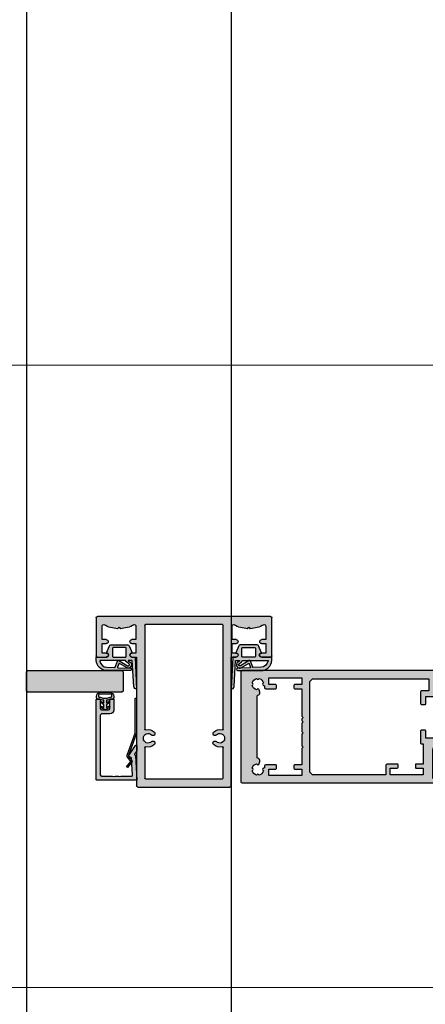
# Model space of a CAD drawing. Units: millimetres. Extents: x 2468 to 3585, y -1444 to 681.
# Drawn here: x 2694 to 2843, y -298 to 65 of the extents above; entities that cross this region are included whole.
import ezdxf

# ---------------------------------------------------------------- set-up
doc = ezdxf.new("R2010")
doc.units = ezdxf.units.MM
doc.header["$LTSCALE"] = 0.2
for name, color, linetype in [('Dichtung-Falzlippendichtung-Kontur', 4, 'Continuous'), ('Dichtung-Falzlippendichtung-Schraffur', 252, 'Continuous'), ('Dichtung-Wandanschluss-Kontur', 4, 'Continuous'), ('Dichtung-Wandanschluss-Schraffur', 252, 'Continuous'), ('Glas', 4, 'Continuous'), ('Glasleiste', 2, 'Continuous'), ('Glasschraffur-BS', 111, 'Continuous'), ('Kämpfer', 2, 'Continuous'), ('Türdichtung', 3, 'Continuous'), ('Zarge', 2, 'Continuous'), ('Zarge-Kontur', 2, 'Continuous'), ('Zarge-Schraffur', 250, 'Continuous')]:
    doc.layers.add(name, color=color, linetype=linetype)
doc.layers.add('Konlinie', color=9, linetype='Continuous', plot=False)
doc.layers.add('küffner', color=1, linetype='Continuous', lineweight=18, plot=False)

# ---------------------------------------------------------------- blocks, each defined once
blk = doc.blocks.new('ART42')
at = {"layer": 'Zarge-Schraffur'}
h = blk.add_hatch(color=256, dxfattribs=at)
h.dxf.hatch_style = 1
edge = h.paths.add_edge_path(flags=16)
edge.add_line((2108.310873112501, 5.032750079555456), (2108.310873112501, 0.5327500795554556))
edge.add_line((2108.310873112501, 0.5327500795554556), (2105.510873112501, 0.5327500795554556))
edge.add_arc((2105.510873112501, 0.232750079555359), 0.3000000000000966, 90, 179.9999999999837)
edge.add_line((2105.210873112501, 0.2327500795554442), (2105.210873112501, -4.167249920444533))
edge.add_arc((2105.510873112501, -4.167249920444446), 0.3000000000001819, 180.0000000000166, 270)
edge.add_line((2105.510873112501, -4.467249920444544), (2106.910873112502, -4.467249920444544))
edge.add_arc((2106.910873112502, -4.16724992044445), 0.3000000000000949, 270, 359.9999999999841)
edge.add_line((2107.210873112502, -4.167249920444533), (2107.210873112502, -1.467249920444601))
edge.add_line((2107.210873112502, -1.467249920444601), (2110.310873112501, -1.467249920444601))
edge.add_line((2110.310873112501, -1.467249920444601), (2110.310873112501, -16.96724992044454))
edge.add_line((2110.310873112501, -16.96724992044454), (2107.210873112502, -16.96724992044454))
edge.add_line((2107.210873112502, -16.96724992044454), (2107.210873112502, -14.26724992044456))
edge.add_arc((2106.910873112502, -14.26724992044467), 0.3000000000001819, 2.171258662544444e-11, 90)
edge.add_line((2106.910873112502, -13.9672499204446), (2105.510873112501, -13.9672499204446))
edge.add_arc((2105.510873112501, -14.26724992044467), 0.3000000000000664, 90, 179.9999999999786)
edge.add_line((2105.210873112501, -14.26724992044456), (2105.210873112502, -18.66724992044442))
edge.add_arc((2105.510873112501, -18.66724992044476), 0.2999999999997272, 179.9999999999356, 269.9999999999131)
edge.add_line((2105.510873112501, -18.96724992044437), (2106.210873112502, -18.96724992044443))
edge.add_line((2106.210873112502, -18.96724992044443), (2106.210873112502, -26.46724992044437))
edge.add_line((2106.210873112502, -26.46724992044437), (2103.610873112501, -26.46724992044443))
edge.add_arc((2103.610873112501, -26.76724992044453), 0.3000000000001002, 90, 179.999999999983)
edge.add_line((2103.310873112501, -26.76724992044444), (2103.310873112501, -27.71724992044443))
edge.add_arc((2103.610873112501, -27.71724992044436), 0.3000000000001819, 180.0000000000143, 270)
edge.add_line((2103.610873112501, -28.01724992044444), (2106.210873112502, -28.01724992044444))
edge.add_line((2106.210873112502, -28.01724992044444), (2106.210873112502, -30.46724992044443))
edge.add_line((2106.210873112502, -30.46724992044443), (2094.010873112501, -30.46724992044449))
edge.add_line((2094.010873112501, -30.46724992044449), (2094.010873112501, -28.01724992044456))
edge.add_line((2094.010873112501, -28.01724992044456), (2096.610873112501, -28.01724992044444))
edge.add_arc((2096.610873112501, -27.71724992044437), 0.3000000000000718, 270, 359.9999999999777)
edge.add_line((2096.910873112502, -27.71724992044449), (2096.910873112502, -26.76724992044444))
edge.add_arc((2096.610873112501, -26.76724992044456), 0.3000000000001819, 2.239110495748958e-11, 90)
edge.add_line((2096.610873112501, -26.46724992044449), (2092.910873112502, -26.46724992044449))
edge.add_arc((2092.910873112502, -26.96724992044449), 0.5000000000000036, 90, 179.9999999999996)
edge.add_line((2092.410873112502, -26.96724992044449), (2092.410873112502, -30.46724992044449))
edge.add_line((2092.410873112502, -30.46724992044449), (2065.310873112501, -30.46724992044454))
edge.add_line((2065.310873112501, -30.46724992044454), (2064.310873112501, -29.46724992044454))
edge.add_line((2064.310873112501, -29.46724992044454), (2064.310873112501, 4.032750079555399))
edge.add_line((2064.310873112501, 4.032750079555399), (2065.310873112501, 5.032750079555399))
edge.add_line((2065.310873112501, 5.032750079555399), (2108.310873112501, 5.032750079555456))
edge = h.paths.add_edge_path(flags=16)
edge.add_line((2061.310873112501, 5.33275007955541), (2061.310873112501, 2.882750079555422))
edge.add_line((2061.310873112501, 2.882750079555422), (2058.710873112502, 2.882750079555422))
edge.add_arc((2058.710873112502, 2.582750079555325), 0.3000000000000966, 90, 179.9999999999837)
edge.add_line((2058.410873112502, 2.58275007955541), (2058.410873112502, 1.632750079555422))
edge.add_arc((2058.710873112502, 1.632750079555506), 0.3000000000001819, 180.0000000000161, 270)
edge.add_line((2058.710873112502, 1.33275007955541), (2061.310873112501, 1.33275007955541))
edge.add_line((2061.310873112501, 1.33275007955541), (2061.310873112501, -8.767249920444556))
edge.add_line((2061.310873112501, -8.767249920444556), (2061.810873112501, -9.267249920444556))
edge.add_line((2061.810873112501, -9.267249920444556), (2061.310873112501, -9.767249920444556))
edge.add_line((2061.310873112501, -9.767249920444556), (2061.310873112501, -10.36724992044458))
edge.add_line((2061.310873112501, -10.36724992044458), (2061.810873112501, -10.86724992044458))
edge.add_line((2061.810873112501, -10.86724992044458), (2061.310873112501, -11.36724992044458))
edge.add_line((2061.310873112501, -11.36724992044458), (2061.310873112501, -14.4672499204446))
edge.add_line((2061.310873112501, -14.4672499204446), (2061.810873112501, -14.9672499204446))
edge.add_line((2061.810873112501, -14.9672499204446), (2061.310873112501, -15.4672499204446))
edge.add_line((2061.310873112501, -15.4672499204446), (2061.310873112501, -19.76724992044456))
edge.add_line((2061.310873112501, -19.76724992044456), (2061.810873112501, -20.26724992044456))
edge.add_line((2061.810873112501, -20.26724992044456), (2061.310873112501, -20.76724992044456))
edge.add_line((2061.310873112501, -20.76724992044456), (2061.310873112501, -26.76724992044456))
edge.add_line((2061.310873112501, -26.76724992044456), (2058.710873112502, -26.76724992044456))
edge.add_arc((2058.710873112502, -27.06724992044462), 0.3000000000000682, 90, 179.9999999999783)
edge.add_line((2058.410873112502, -27.06724992044451), (2058.410873112502, -28.01724992044456))
edge.add_arc((2058.710873112502, -28.01724992044445), 0.3000000000001819, 180.000000000021, 270)
edge.add_line((2058.710873112502, -28.31724992044451), (2061.310873112501, -28.31724992044451))
edge.add_line((2061.310873112501, -28.31724992044451), (2061.310873112501, -30.76724992044456))
edge.add_line((2061.310873112501, -30.76724992044456), (2049.110873112501, -30.76724992044456))
edge.add_line((2049.110873112501, -30.76724992044456), (2049.110873112501, -28.31724992044451))
edge.add_line((2049.110873112501, -28.31724992044451), (2051.710873112502, -28.31724992044451))
edge.add_arc((2051.710873112501, -28.0172499204449), 0.2999999999996135, 270.0000000000868, 360.0000000000651)
edge.add_line((2052.010873112501, -28.01724992044456), (2052.010873112501, -27.06724992044451))
edge.add_arc((2051.710873112501, -27.06724992044417), 0.2999999999997272, 359.9999999999349, 449.9999999999132)
edge.add_line((2051.710873112502, -26.76724992044456), (2048.060873112501, -26.76724992044456))
edge.add_arc((2048.060873112501, -27.26724992044456), 0.5, 90, 180)
edge.add_line((2047.560873112501, -27.26724992044456), (2047.560873112501, -27.8832579059092))
edge.add_line((2047.560873112501, -27.8832579059092), (2047.21468726014, -27.98909754246296))
edge.add_arc((2047.3608731125, -28.46724992044473), 0.5000000000000017, 106.9999999998997, 252.1415373016917)
edge.add_arc((2045.110873112501, -28.46724992044451), 2.150000000000024, 282.7885009957362, 347.21149900425223, ccw=False)
edge.add_arc((2045.110873112501, -30.71724992044437), 0.4999999999998117, 17.85846269840344, 162.1415373015966)
edge.add_arc((2045.110873112502, -28.46724992044453), 2.149999999999941, 192.7885009957323, 257.2114990042637, ccw=False)
edge.add_arc((2042.860873112501, -28.46724992044454), 0.49999999999999, 287.8584626984456, 432.1415373015544)
edge.add_arc((2045.110873112502, -28.46724992044429), 2.149999999999833, 102.78850099573663, 167.2114990042747, ccw=False)
edge.add_arc((2045.110873112501, -26.21724992044454), 0.4999999999997975, 197.8584626983984, 347.000000000006)
edge.add_line((2045.598058144894, -26.3297254476164), (2045.785243177286, -25.51893799578062))
edge.add_arc((2044.810873112501, -25.29398694143631), 0.9999999999996829, 346.9999999999697, 430.5287793654804)
edge.add_arc((2045.310873112501, -23.87977337906322), 0.500000000000287, 180.0000000000476, 250.528779365567, ccw=False)
edge.add_line((2044.810873112501, -23.87977337906364), (2044.810873112501, -1.554726461825339))
edge.add_arc((2045.310873112501, -1.554726461825129), 0.4999999999997726, 109.4712206345082, 180.0000000000241, ccw=False)
edge.add_arc((2044.810873112501, -0.1405128994521866), 1.000000000000061, 289.4712206344848, 373.0000000000009)
edge.add_line((2045.785243177286, 0.08443815489169992), (2045.598058144894, 0.895225606727422))
edge.add_arc((2045.110873112501, 0.7827500795554541), 0.4999999999999102, 13.00000000000655, 162.1415373015956)
edge.add_arc((2045.110873112502, 3.032750079555288), 2.14999999999993, 192.7885009957321, 257.2114990042636, ccw=False)
edge.add_arc((2042.860873112501, 3.032750079555285), 0.49999999999999, 287.8584626984456, 432.1415373015544)
edge.add_arc((2045.110873112502, 3.032750079555568), 2.149999999999827, 102.7885009957368, 167.2114990042754, ccw=False)
edge.add_arc((2045.110873112501, 5.28275007955523), 0.4999999999997795, 197.858462698392, 342.141537301608)
edge.add_arc((2045.110873112501, 3.032750079555514), 2.149999999999926, 12.788500995733386, 77.2114990042636, ccw=False)
edge.add_arc((2047.360873112501, 3.032750079555424), 0.5000000000000584, 107.8584626984157, 252.9999999999933)
edge.add_line((2047.21468726014, 2.554597701573869), (2047.560873112501, 2.448758065020115))
edge.add_line((2047.560873112501, 2.448758065020115), (2047.560873112501, 1.83275007955541))
edge.add_arc((2048.060873112501, 1.83275007955541), 0.5, 180, 270)
edge.add_line((2048.060873112501, 1.33275007955541), (2051.710873112501, 1.33275007955541))
edge.add_arc((2051.710873112501, 1.632750079555507), 0.3000000000000966, 270, 359.9999999999837)
edge.add_line((2052.010873112501, 1.632750079555422), (2052.010873112501, 2.58275007955541))
edge.add_arc((2051.710873112501, 2.582750079555341), 0.3000000000001819, 1.314629268337456e-11, 90)
edge.add_line((2051.710873112501, 2.882750079555422), (2049.110873112501, 2.882750079555422))
edge.add_line((2049.110873112501, 2.882750079555422), (2049.110873112501, 5.33275007955541))
edge.add_line((2049.110873112501, 5.33275007955541), (2061.310873112501, 5.33275007955541))
edge = h.paths.add_edge_path()
edge.add_arc((2131.310873112501, 7.532750079555456), 0.5, 0, 90)
edge.add_line((2131.310873112501, 8.032750079555456), (2039.310873112501, 8.032750079555399))
edge.add_arc((2039.310873112501, 7.532750079555399), 0.5, 90, 180)
edge.add_line((2038.810873112501, 7.532750079555399), (2038.810873112501, -32.96724992044449))
edge.add_arc((2039.310873112501, -32.96724992044449), 0.5, 180, 270)
edge.add_line((2039.310873112501, -33.46724992044449), (2112.710873112502, -33.46724992044449))
edge.add_arc((2112.710873112502, -33.16724992044442), 0.3000000000000682, 270, 359.9999999999783)
edge.add_line((2113.010873112502, -33.16724992044453), (2113.010873112501, -32.01074154141816))
edge.add_arc((2112.710873112501, -32.01074154141784), 0.2999999999997272, 359.9999999999403, 424.9999999999385)
edge.add_line((2112.837658591024, -31.73884920530725), (2112.295396764849, -31.48598836303722))
edge.add_arc((2112.19592513512, -31.65949742585261), 0.1999999999998757, 60.17463010200036, 197.2311191277323)
edge.add_arc((2111.810873112501, -31.76724992044447), 0.2000000000000792, -90, 14.036243467903773, ccw=False)
edge.add_line((2111.810873112501, -31.96724992044449), (2110.110873112501, -31.96724992044449))
edge.add_arc((2110.110873112501, -31.66724992044442), 0.3000000000000682, 180.0000000000217, 270, ccw=False)
edge.add_line((2109.810873112501, -31.66724992044453), (2109.810873112501, -21.26724992044444))
edge.add_arc((2111.110873112501, -21.26724992044493), 1.300000000000182, 3.5833216984910905, 179.9999999999787, ccw=False)
edge.add_arc((2112.707745054769, -21.16724992044459), 0.3000000000000011, 183.5833216984524, 299.9999999999501)
edge.add_line((2112.857745054768, -21.42705754157981), (2113.560873112501, -21.02110636817292))
edge.add_arc((2113.310873112501, -20.58809366628071), 0.4999999999999918, 300.0000000000005, 360)
edge.add_line((2113.810873112501, -20.58809366628071), (2113.810873112501, 1.532750079555456))
edge.add_line((2113.810873112501, 1.532750079555456), (2111.810873112501, 1.532750079555456))
edge.add_line((2111.810873112501, 1.532750079555456), (2111.810873112501, 5.032750079555456))
edge.add_line((2111.810873112501, 5.032750079555456), (2124.310873112501, 5.032750079555456))
edge.add_line((2124.310873112501, 5.032750079555456), (2124.310873112501, 1.532750079555456))
edge.add_line((2124.310873112501, 1.532750079555456), (2122.310873112501, 1.532750079555456))
edge.add_line((2122.310873112501, 1.532750079555456), (2122.310873112501, 0.03275007955545561))
edge.add_line((2122.310873112501, 0.03275007955545561), (2124.972356631788, 0.03275007955545561))
edge.add_arc((2124.972356631788, 0.5327500795554528), 0.4999999999999972, 270, 360.0000000000003)
edge.add_line((2125.472356631788, 0.5327500795554556), (2126.310873112501, 0.5327500795554556))
edge.add_arc((2126.310873112501, 1.032750079555456), 0.5, 270, 360)
edge.add_line((2126.810873112501, 1.032750079555456), (2126.810873112501, 5.232750079555444))
edge.add_line((2126.810873112501, 5.232750079555444), (2130.310873112501, 5.232750079555444))
edge.add_line((2130.310873112501, 5.232750079555444), (2130.310873112501, 1.032750079555456))
edge.add_arc((2130.810873112501, 1.032750079555459), 0.5, 180.0000000000004, 270)
edge.add_line((2130.810873112501, 0.5327500795554556), (2131.510873112501, 0.5327500795554556))
edge.add_arc((2131.510873112501, 0.8327500795555309), 0.3000000000000753, 270, 359.9999999999878)
edge.add_line((2131.810873112501, 0.832750079555467), (2131.810873112501, 7.532750079555456))
at = {"layer": 'Zarge-Kontur'}
for points in [[(2131.810873112501, 7.532750079555456, 0.4142135623730951), (2131.310873112501, 8.032750079555456), (2039.310873112501, 8.032750079555399, 0.4142135623730951), (2038.810873112501, 7.532750079555399), (2038.810873112501, -32.96724992044449, 0.4142135623730951), (2039.310873112501, -33.46724992044449), (2112.710873112502, -33.46724992044449, 0.4142135623730951), (2113.010873112502, -33.16724992044453), (2113.010873112501, -32.01074154141816, 0.2914734195860985), (2112.837658591024, -31.73884920530725), (2112.295396764849, -31.48598836303722, 0.6812365713802253), (2112.00490161253, -31.71874279543727, -0.4879283649264938), (2111.810873112501, -31.96724992044449), (2110.110873112501, -31.96724992044449, -0.4142135623730919), (2109.810873112501, -31.66724992044453), (2109.810873112501, -21.26724992044444, -0.9692085403119456), (2112.408331565593, -21.18599992044449, 0.5566881811688602), (2112.857745054768, -21.42705754157981), (2113.560873112501, -21.02110636817292, 0.2679491924311276), (2113.810873112501, -20.58809366628071), (2113.810873112501, 1.532750079555456), (2111.810873112501, 1.532750079555456), (2111.810873112501, 5.032750079555456), (2124.310873112501, 5.032750079555456), (2124.310873112501, 1.532750079555456), (2122.310873112501, 1.532750079555456), (2122.310873112501, 0.03275007955545561), (2124.972356631788, 0.03275007955545561, 0.4142135623730983), (2125.472356631788, 0.5327500795554556), (2126.310873112501, 0.5327500795554556, 0.4142135623730951), (2126.810873112501, 1.032750079555456), (2126.810873112501, 5.232750079555444), (2130.310873112501, 5.232750079555444), (2130.310873112501, 1.032750079555456, 0.4142135623730915), (2130.810873112501, 0.5327500795554556), (2131.510873112501, 0.5327500795554556, 0.4142135623731368), (2131.810873112501, 0.832750079555467)], [(2061.310873112501, 5.33275007955541), (2061.310873112501, 2.882750079555422), (2058.710873112502, 2.882750079555422, 0.4142135623730951), (2058.410873112502, 2.58275007955541), (2058.410873112502, 1.632750079555422, 0.4142135623730966), (2058.710873112502, 1.33275007955541), (2061.310873112501, 1.33275007955541), (2061.310873112501, -8.767249920444556), (2061.810873112501, -9.267249920444556), (2061.310873112501, -9.767249920444556), (2061.310873112501, -10.36724992044458), (2061.810873112501, -10.86724992044458), (2061.310873112501, -11.36724992044458), (2061.310873112501, -14.4672499204446), (2061.810873112501, -14.9672499204446), (2061.310873112501, -15.4672499204446), (2061.310873112501, -19.76724992044456), (2061.810873112501, -20.26724992044456), (2061.310873112501, -20.76724992044456), (2061.310873112501, -26.76724992044456), (2058.710873112502, -26.76724992044456, 0.4142135623730951), (2058.410873112502, -27.06724992044451), (2058.410873112502, -28.01724992044456, 0.4142135623731022), (2058.710873112502, -28.31724992044451), (2061.310873112501, -28.31724992044451), (2061.310873112501, -30.76724992044456), (2049.110873112501, -30.76724992044456), (2049.110873112501, -28.31724992044451), (2051.710873112502, -28.31724992044451, 0.4142135623730951), (2052.010873112501, -28.01724992044456), (2052.010873112501, -27.06724992044451, 0.4142135623730951), (2051.710873112502, -26.76724992044456), (2048.060873112501, -26.76724992044456, 0.4142135623730951), (2047.560873112501, -27.26724992044456), (2047.560873112501, -27.8832579059092), (2047.21468726014, -27.98909754246296, 0.7341803633002858), (2047.207539779168, -28.94315840838033, -0.2887438796491985), (2045.586781600437, -30.56391658711112, 0.7284313590847366), (2044.634964624566, -30.56391658711112, -0.2887438796492576), (2043.014206445835, -28.94315840837976, 0.7284313590842885), (2043.014206445835, -27.99134143250933, -0.2887438796492874), (2044.634964624566, -26.37058325377774, 0.7613928033249256), (2045.598058144894, -26.3297254476164), (2045.785243177286, -25.51893799578062, 0.3815068364227158), (2045.144206445835, -24.35117789985469, -0.3178372451957853), (2044.810873112501, -23.87977337906364), (2044.810873112501, -1.554726461825339, -0.3178372451957963), (2045.144206445834, -1.083321941034342, 0.3815068364227388), (2045.785243177286, 0.08443815489169992), (2045.598058144894, 0.895225606727422, 0.7613928033247978), (2044.634964624566, 0.9360834128887063, -0.2887438796492596), (2043.014206445835, 2.556841591620071, 0.7284313590840918), (2043.014206445835, 3.5086585674905, -0.2887438796492923), (2044.634964624566, 5.129416746222091, 0.7284313590848877), (2045.586781600437, 5.129416746222091, -0.288743879649255), (2047.207539779168, 3.508658567490784, 0.7341803632990359), (2047.21468726014, 2.554597701573869), (2047.560873112501, 2.448758065020115), (2047.560873112501, 1.83275007955541, 0.4142135623730951), (2048.060873112501, 1.33275007955541), (2051.710873112501, 1.33275007955541, 0.4142135623730951), (2052.010873112501, 1.632750079555422), (2052.010873112501, 2.58275007955541, 0.4142135623731271), (2051.710873112501, 2.882750079555422), (2049.110873112501, 2.882750079555422), (2049.110873112501, 5.33275007955541)], [(2108.310873112501, 5.032750079555456), (2108.310873112501, 0.5327500795554556), (2105.510873112501, 0.5327500795554556, 0.4142135623730951), (2105.210873112501, 0.2327500795554442), (2105.210873112501, -4.167249920444533, 0.4142135623730919), (2105.510873112501, -4.467249920444544), (2106.910873112502, -4.467249920444544, 0.4142135623730982), (2107.210873112502, -4.167249920444533), (2107.210873112502, -1.467249920444601), (2110.310873112501, -1.467249920444601), (2110.310873112501, -16.96724992044454), (2107.210873112502, -16.96724992044454), (2107.210873112502, -14.26724992044456, 0.4142135623730951), (2106.910873112502, -13.9672499204446), (2105.510873112501, -13.9672499204446, 0.4142135623730984), (2105.210873112501, -14.26724992044456), (2105.210873112502, -18.66724992044442, 0.4142135623730879), (2105.510873112501, -18.96724992044437), (2106.210873112502, -18.96724992044443), (2106.210873112502, -26.46724992044437), (2103.610873112501, -26.46724992044443, 0.4142135623730871), (2103.310873112501, -26.76724992044444), (2103.310873112501, -27.71724992044443, 0.4142135623731125), (2103.610873112501, -28.01724992044444), (2106.210873112502, -28.01724992044444), (2106.210873112502, -30.46724992044443), (2094.010873112501, -30.46724992044449), (2094.010873112501, -28.01724992044456), (2096.610873112501, -28.01724992044444, 0.4142135623730902), (2096.910873112502, -27.71724992044449), (2096.910873112502, -26.76724992044444, 0.4142135623730882), (2096.610873112501, -26.46724992044449), (2092.910873112502, -26.46724992044449, 0.4142135623730919), (2092.410873112502, -26.96724992044449), (2092.410873112502, -30.46724992044449), (2065.310873112501, -30.46724992044454), (2064.310873112501, -29.46724992044454), (2064.310873112501, 4.032750079555399), (2065.310873112501, 5.032750079555399)]]:
    blk.add_lwpolyline(points, format="xyb", close=True, dxfattribs=at)
blk = doc.blocks.new('Wanddichtung 2.5mm')
at = {"layer": 'Dichtung-Wandanschluss-Schraffur'}
h = blk.add_hatch(color=256, dxfattribs=at)
h.paths.add_polyline_path([(-2.299999999999634, -4.010842539053556), (-2.899999999999543, -4.010842539053556, 0.378843803740751), (-2.781601032537331, -6.081703129319067, 0.1513207257443133), (-1.909736263645548, -6.510842539053556), (6.611378111642807e-13, -6.510842539053556), (1.909736263646984, -6.510842539053556, 0.1513207257438698), (2.781601032536721, -6.08170312932107, 0.3788438037412673), (2.90000000000098, -4.010842539053556), (2.300000000001071, -4.010842539053556, -0.1622776601683794), (1.100000000000798, -3.610842539053465), (0.5000000000008885, -3.610842539053479), (0.5000000000006611, -2.610842539053905), (1.406648151003971, -3.157324654002878, 0.9265747583620065), (1.61137443177811, -2.702749191985731), (0.5000000000007748, -1.848797900732293), (0.5000000000007748, -0.848797900732734), (1.40664815100579, -1.395280015682147, 0.9265747583733598), (1.611374431775154, -0.9407045536622718), (0.5000000000015706, -0.2379553616800791), (0.1197130326703263, -0.03052610677150369, 0.05098277280280342), (0.07282656708682855, -0.01084253905355581), (-0.0728265670852789, -0.01084253905355581, 0.05098277280293679), (-0.1197130326688903, -0.03052610677157475), (-0.5000000000008168, -0.2379553616807897), (-1.611374431773605, -0.9407045536622718, 0.9265747583722885), (-1.40664815100424, -1.395280015682047), (-0.4999999999991115, -0.848797900732734), (-0.4999999999992252, -1.848797900732265), (-1.611374431776674, -2.702749191985731, 0.9265747583613736), (-1.406648151002535, -3.157324654002849), (-0.4999999999991115, -2.610842539053891), (-0.4999999999994525, -3.610842539053451), (-1.099999999999361, -3.610842539053465, -0.1622776601683794)])
h.paths.add_polyline_path([(0.7685342890006058, -4.287468013148555, 0.1450467963129163), (2.186915349829612, -4.669569223031885, -0.4743150982060345), (2.348247008343357, -5.666562417983656, -0.1384025542621104), (1.776648191708411, -5.804588961372247), (7.748246488858967e-13, -5.804588961372247), (-1.776648191706975, -5.804588961372247, -0.1384025542621112), (-2.348247008341921, -5.666562417983641, -0.4541969519577906), (-2.20839724266866, -4.669569223031885, 0.1466177074177877), (-0.7685342889991699, -4.287468013148555), (7.748246488858967e-13, -4.287468013148555)], flags=16)
at = {"layer": 'Dichtung-Wandanschluss-Kontur'}
for points in [[(7.748246488858967e-13, -6.510842539053556), (1.909736263646984, -6.510842539053556, 0.1513207257443133), (2.781601032538767, -6.081703129319067, 0.3788438037407509), (2.90000000000098, -4.010842539053556), (2.300000000001071, -4.010842539053556, -0.1622776601683794), (1.100000000000798, -3.610842539053465), (0.5000000000008885, -3.610842539053465), (0.5000000000006611, -2.61084253905392), (1.406648151003971, -3.157324654002878, 0.9265747583620066), (1.61137443177811, -2.702749191985731), (0.5000000000007748, -1.848797900732279), (0.5000000000007748, -0.848797900732734), (1.40664815100579, -1.395280015682147, 0.9265747583733648), (1.611374431775154, -0.9407045536622718), (0.5000000000019117, -0.2379553616801786), (0.1197130326703263, -0.03052610677150369, 0.1254892417099063), (7.748246488858967e-13, 0, 0.1254892417099063), (-0.1197130326687766, -0.03052610677150369), (-0.500000000000362, -0.2379553616801786), (-1.611374431773605, -0.9407045536622718, 0.9265747583733648), (-1.406648151004354, -1.395280015682147), (-0.4999999999992252, -0.848797900732734), (-0.4999999999992252, -1.848797900732279), (-1.611374431776674, -2.702749191985731, 0.9265747583620066), (-1.406648151002535, -3.157324654002878), (-0.4999999999992252, -2.61084253905392), (-0.4999999999994525, -3.610842539053465), (-1.099999999999361, -3.610842539053465, -0.1622776601683794), (-2.299999999999634, -4.010842539053556), (-2.899999999999543, -4.010842539053556, 0.3788438037407509), (-2.781601032537331, -6.081703129319067, 0.1513207257443133), (-1.909736263645548, -6.510842539053556)], [(6.611378111642807e-13, -4.287468013148555), (0.7685342890006058, -4.287468013148555, 0.1450467963129163), (2.186915349829612, -4.669569223031885, -0.4743150982060241), (2.348247008343357, -5.666562417983641, -0.1384025542621112), (1.776648191708411, -5.804588961372247), (7.748246488858967e-13, -5.804588961372247), (6.611378111642807e-13, -5.804588961372247), (6.611378111642807e-13, -5.804588961372247), (-1.776648191706975, -5.804588961372247, -0.1384025542621112), (-2.348247008341921, -5.666562417983641, -0.4541969519577908), (-2.20839724266866, -4.669569223031885, 0.1466177074177877), (-0.7685342889991699, -4.287468013148555)]]:
    blk.add_lwpolyline(points, format="xyb", close=True, dxfattribs=at)
blk = doc.blocks.new('*U66')
at = {"layer": 'Zarge-Schraffur'}
h = blk.add_hatch(color=256, dxfattribs=at)
h.dxf.hatch_style = 1
h.paths.add_polyline_path([(0.1999999999999886, 15.0107560250562, 0.4142135623730951), (0, 14.81075602505621), (0, 0.2107560250561846, 0.4296339059668659), (0.2104671912486822, 0.01103011810528187), (9.046896632898097, 0.4741277619332891, 0.2539676464749365), (9.209634522406418, 0.573853668884226), (9.443710144323404, 0.9792845388582236), (10.89928149551679, 0.04257226807203551, 0.1439362135719338), (11.00751376374927, 0.01075602505619599), (12.7000000000001, 0.01075602505619599, 0.7483492316017872), (12.86234840234869, 0.5630316605321468), (9.108232268232399, 2.978939782040072, 0.4284080738868769), (8.826794919243184, 2.91075602505606), (8.263517621494856, 1.935131126605825), (1.815700786872895, 1.597215365079251, -0.4296339059668658), (1.5, 1.896804225505662), (1.5, 5.778210635877883, 0.1270166537927909), (1.475000000000051, 5.875035219533004, -0.2581988897471738), (1.474999999999994, 6.843281056084834, 0.1270166537929354), (1.5, 6.940105639740352), (1.5, 7.978210635877872, 0.1270166537927698), (1.475000000000051, 8.075035219532822, -0.2581988897472469), (1.474999999999937, 9.04328105608488, 0.127016653793059), (1.5, 9.140105639740625), (1.5, 13.0107560250562, -0.4142135623730951), (2, 13.51075602505608), (23.99999999999997, 13.51075602505608, -0.4142135623730951), (24.49999999999997, 13.0107560250562), (24.49999999999997, 10.0107560250562, 0.4142135623730951), (25.99999999999997, 8.510756025056196), (29.79999999999998, 8.510756025056196, 0.4142135623730951), (29.99999999999997, 8.710756025056185), (29.99999999999997, 9.810756025056207, 0.4142135623730117), (29.79999999999998, 10.0107560250562), (26.49999999999997, 10.0107560250562, -0.4142135623730951), (25.99999999999997, 10.5107560250562), (25.99999999999997, 13.0107560250562, -0.4142135623730951), (26.49999999999997, 13.51075602505608), (29.79999999999998, 13.51075602505608, 0.4142135623730118), (29.99999999999997, 13.71075602505618), (29.99999999999997, 14.81075602505621, 0.4142135623730951), (29.79999999999998, 15.0107560250562)])
at = {"layer": 'Glasleiste'}
blk.add_lwpolyline([(26.49999999999997, 13.51075602505608, 0.4142135623730951), (25.99999999999997, 13.0107560250562), (25.99999999999997, 10.5107560250562, 0.4142135623730951), (26.49999999999997, 10.0107560250562), (29.79999999999998, 10.0107560250562, -0.4142135623730118), (29.99999999999997, 9.810756025056207), (29.99999999999997, 8.710756025056185, -0.4142135623730951), (29.79999999999998, 8.510756025056196), (25.99999999999997, 8.510756025056196, -0.4142135623730951), (24.49999999999997, 10.0107560250562), (24.49999999999997, 13.0107560250562, 0.4142135623730951), (23.99999999999997, 13.51075602505608), (2, 13.51075602505608, 0.4142135623730951), (1.5, 13.0107560250562), (1.5, 9.140105639740625, -0.127016653792636), (1.475000000000108, 9.043281056085164, 0.2581988897473601), (1.475000000000108, 8.075035219532765, -0.1270166537926538), (1.5, 7.978210635877872), (1.5, 6.940105639740352, -0.1270166537926427), (1.475000000000108, 6.843281056085061, 0.2581988897472645), (1.475000000000108, 5.87503521953289, -0.1270166537926516), (1.5, 5.778210635877883), (1.5, 1.896804225505662, 0.4296339059668659), (1.815700786872895, 1.597215365079251), (8.15507530195029, 1.929447905458176, 0.2539676464749248), (8.317813191458697, 2.029173812409113), (8.826794919243184, 2.91075602505606, -0.428408073886877), (9.108232268232399, 2.978939782040072), (12.86234840234869, 0.5630316605321468, -0.7483492316017873), (12.7000000000001, 0.01075602505619599), (11.00751376374927, 0.01075602505619599, -0.1439362135719338), (10.89928149551679, 0.04257226807203551), (9.620205511682684, 0.8657034518116689, 0.4284080738868428), (9.33876816269327, 0.7975196948276562), (9.209634522406418, 0.573853668884226, -0.2539676464749366), (9.046896632898097, 0.4741277619332891), (0.2104671912486822, 0.01103011810528187, -0.4296339059668659), (0, 0.2107560250561846), (0, 14.81075602505621, -0.4142135623730951), (0.1999999999999886, 15.0107560250562), (29.79999999999998, 15.0107560250562, -0.4142135623730951), (29.99999999999997, 14.81075602505621), (29.99999999999997, 13.71075602505618, -0.4142135623730118), (29.79999999999998, 13.51075602505608)], format="xyb", close=True, dxfattribs=at)
blk = doc.blocks.new('Federclips')
at = {"layer": 'Glasleiste'}
h = blk.add_hatch(color=3, dxfattribs=at)
edge = h.paths.add_edge_path()
edge.add_line((8.441585417557974, -2.469468825069924), (21.3546517303742, -2.469468825069924))
edge.add_line((21.3546517303742, -2.469468825069924), (21.3546517303742, -2.969468825069924))
edge.add_line((21.3546517303742, -2.969468825069924), (8.354651730372382, -2.969468825069924))
edge.add_line((8.354651730372382, -2.969468825069924), (0.1035852209509471, -0.01084756772499418))
edge.add_arc((-1.154631945610163e-14, -0.5000000000007238), 0.5000000000007211, 78.04341575702449, 131.9872124956312)
edge.add_line((-0.3344823658105156, -0.1283529268755217), (-1.729817029096637, -1.194234523284393))
edge.add_arc((-2.064299394909999, -0.8225874501618652), 0.5000000000006454, 231.3401917331432, 311.98721249607956, ccw=False)
edge.add_line((-2.376646918774611, -1.213021854814286), (-4.361138021901468, 0.3818677596912323))
edge.add_line((-4.361138021901468, 0.3818677596912323), (-4.047917496242633, 0.7716021593853668))
edge.add_line((-4.047917496242633, 0.7716021593853668), (-2.064298452006085, -0.8225866015515919))
edge.add_arc((-1.729817029067349, -1.194234523300082), 0.5000000000310934, 127.37583215306569, 131.9870671327875, ccw=False)
edge.add_line((-2.033337376515817, -0.7968991502009146), (-0.6512528787831684, 0.2588607829359546))
edge.add_arc((-3.389954983390453e-12, -0.5000000000014078), 0.9999999999996276, 75.76554340734077, 130.6361302996547, ccw=False)
edge.add_line((0.2458903474865224, 0.4692976513991027), (8.441585417557974, -2.469468825069924))
blk.add_lwpolyline([(8.441585417557974, -2.469468825069924), (21.3546517303742, -2.469468825069924), (21.3546517303742, -2.969468825069924), (8.354651730372382, -2.969468825069924), (0.1035852209509471, -0.01084756772499418, 0.2398194066612875), (-0.3344823658105156, -0.1283529268755217), (-1.729817029096637, -1.194234523284393, -0.3671706883657631), (-2.376646918774611, -1.213021854814286), (-4.361138021901468, 0.3818677596912323), (-4.047917496242633, 0.7716021593853668), (-2.064298452006085, -0.8225866015515919, -0.02012302376457299), (-2.033337376515817, -0.7968991502009146), (-0.6512528787831684, 0.2588607829359546, -0.2441000436396213), (0.2458903474865224, 0.4692976513991027)], format="xyb", close=True, dxfattribs=at)
blk = doc.blocks.new('Falzlippend15-5')
at = {"layer": 'Dichtung-Falzlippendichtung-Schraffur'}
h = blk.add_hatch(color=256, dxfattribs=at)
h.dxf.hatch_style = 1
edge = h.paths.add_edge_path()
edge.add_line((-11.14331580447248, -1.639459025469989), (-10.04488841350246, -4.197295236457478))
edge.add_arc((-9.585459866641068, -4.000000000000025), 0.4999999999999747, 203.2404353565354, 270.0000000000043)
edge.add_line((-9.585459866641031, -4.5), (-3.217744687875836, -4.500000000313477))
edge.add_arc((-3.217744687875799, -4.000000000313502), 0.4999999999999751, 269.9999999999958, 336.7595646434646)
edge.add_line((-2.758316141014404, -4.197295236770955), (-1.65988875941531, -1.639459047604973))
edge.add_arc((-1.75177446878761, -1.600000000313505), 0.1000000000000057, 336.7595646434812, 448.9834109661365)
edge.add_arc((-1.749973129474888, -0.7499888701775426), 0.7500268706077523, 180.0008502492904, 269.99792598036413, ccw=False)
edge.add_arc((-1.750000000000057, -0.7500000003134772), 0.75, 90, 180, ccw=False)
edge.add_line((-1.750000000000057, -3.13477244162641e-10), (-0.5959201012454969, -5.684341886080801e-14))
edge.add_arc((-0.5959201012455275, 0.0999999999999171), 0.09999999999997394, 270.0000000000176, 357.614055969629)
edge.add_line((-0.4960067939363171, 0.09583694552873112), (0, 11.69999999999999))
edge.add_arc((-0.1774802091010986, 10.82001320497595), 0.8977059563349473, 78.59726297034182, 174.0469166576127)
edge.add_line((-1.070344976434512, 10.91311793790555), (-1.597067538588135, 1.294532012399145))
edge.add_arc((-1.696917932235825, 1.299999999999997), 0.1000000000000086, 270.00000012341445, 356.86551059269937, ccw=False)
edge.add_line((-1.696917932020426, 1.199999999999989), (-2.969269568976983, 1.199999997259454))
edge.add_arc((-2.969269569192339, 1.299999997259448), 0.09999999999999476, 143.1551289184337, 270.0000001233895, ccw=False)
edge.add_arc((-2.809217168943694, 1.180069896056459), 0.2999999999997746, 122.0234559920959, 143.1551289184627, ccw=False)
edge.add_line((-2.968297088159488, 1.434419221398912), (-2.373847355109888, 1.806211107947149))
edge.add_arc((-3.11149901774816, 2.807742376058286), 1.243862876846684, 306.3725317439513, 480.8608542688042)
edge.add_line((-3.749544554846238, 3.875493634070438), (-6.318694517537551, 2.340272152915134))
edge.add_arc((-6.421285494239985, 2.511955266526312), 0.1999999999999703, 199.7850847789528, 300.8608542688052, ccw=False)
edge.add_line((-6.609479277686432, 2.444256670735115), (-7.046713922151184, 3.659715293384863))
edge.add_arc((-6.858520138704715, 3.727413889176081), 0.1999999999999982, 92.32556295395108, 199.785084778956, ccw=False)
edge.add_line((-6.866635656066649, 3.927249167287698), (-2.314505991891338, 4.112115861859422))
edge.add_arc((-2.315091419464635, 4.556057737928491), 0.4439422620715083, 270.0755560840854, 450.0000000000001)
edge.add_line((-2.315091419464636, 5), (-10.96163324793042, 5))
edge.add_arc((-10.9616332479304, 0.9999999999999649), 4.000000000000036, 90.00000000000037, 177.8065963845828)
edge.add_line((-14.95870256522664, 1.153091060252336), (-14.99895865874117, 0.1020408163265074))
edge.add_arc((-14.89897948556631, 0.1000000000000348), 0.1000000000000339, 178.8306171944195, 270)
edge.add_line((-14.89897948556631, 0), (-11.05320455451681, 0))
edge.add_arc((-11.05320455451681, -0.75), 0.75, 0, 90, ccw=False)
edge.add_arc((-11.05320815253867, -0.7499985096505595), 0.7500035980233434, 270.1358337740947, 359.9998861462356, ccw=False)
edge.add_arc((-11.05143008572925, -1.600000000000017), 0.1000000000000165, 89.99999999999288, 203.2404353565228)
edge = h.paths.add_edge_path(flags=16)
edge.add_arc((-8.703204554516816, -3.299999999999983), 0.2000000000000171, 180.0000000000081, 270.00000000000813, ccw=False)
edge.add_line((-8.903204554516833, -3.300000000000011), (-8.903204554516833, -0.1999999999999886))
edge.add_arc((-8.703204554516816, -0.2000000000000171), 0.2000000000000171, 89.99999999999193, 179.9999999999918, ccw=False)
edge.add_line((-8.703204554516788, 0), (-4.10000000000008, -3.13477244162641e-10))
edge.add_arc((-4.100000000000051, -0.2000000003134944), 0.2000000000000171, 8.185452315956354e-12, 90.00000000000807, ccw=False)
edge.add_line((-3.900000000000034, -0.2000000003134659), (-3.900000000000034, -3.300000000313489))
edge.add_arc((-4.100000000000051, -3.30000000031346), 0.2000000000000171, 269.99999999999187, 359.99999999999187, ccw=False)
edge.add_line((-4.10000000000008, -3.500000000313477), (-8.703204554516788, -3.5))
edge = h.paths.add_edge_path(flags=16)
edge.add_arc((-13.4641016151426, 1.299999999998582), 0.1000000000000141, 159.4300079079286, 270.0000000000173, ccw=False)
edge.add_arc((-10.89948685888743, 1.091938024523032), 2.669340756854871, 92.18378014431102, 174.7726728722312, ccw=False)
edge.add_line((-11.00120189177181, 3.759340155490889), (-8.123554645182367, 3.876204386931136))
edge.add_arc((-8.115439127820448, 3.676369108819487), 0.2000000000000293, 19.785084778951614, 92.32556295394647, ccw=False)
edge.add_line((-7.927245344373944, 3.7440677046107), (-7.115547342807361, 1.487646930361734))
edge.add_arc((-6.739159775914414, 1.623044121944125), 0.3999999999999893, 199.7850847789498, 300.8608542688019)
edge.add_line((-6.533977822509542, 1.279677894721715), (-3.339180648036518, 3.188761179625544))
edge.add_arc((-3.111499017748217, 2.807742376058245), 0.4438628768466611, -53.62746825605518, 120.86085426880689, ccw=False)
edge.add_line((-2.848273709570094, 2.45035366530044), (-3.752737698080864, 1.784194368866849))
edge.add_arc((-3.39691877594941, 1.301086829437759), 0.6000000000000169, 126.3724316808037, 180.0889497761598)
edge.add_arc((-4.096917932235811, 1.299999999999946), 0.09999999999995751, -89.9999999999842, 0.08900899159817754, ccw=False)
edge.add_line((-4.096917932235783, 1.199999999999989), (-13.46410161514257, 1.199999999998568))
at = {"layer": 'Dichtung-Falzlippendichtung-Kontur'}
blk.add_lwpolyline([(-11.14331580447248, -1.639459025469989), (-10.04488841350246, -4.197295236457478, 0.2998220750177176), (-9.585459866641031, -4.5), (-3.217744687875836, -4.500000000313477, 0.2998220750177174), (-2.758316141014404, -4.197295236770955), (-1.65988875941531, -1.639459047604973, 0.5329629284472822), (-1.750000279301105, -1.500015740293904, -0.4141986137325653), (-2.500000000000057, -0.7500000003134772, -0.4142135623730951), (-1.750000000000057, -3.13477244162641e-10), (-0.5959201012454969, -5.684341886080801e-14, 0.4020686661661699), (-0.4960067939363171, 0.09583694552873112), (0, 11.69999999999999, 0.4423544000304721), (-1.070344976434512, 10.91311793790555), (-1.597067538588135, 1.294532012399145, -0.3982794802395166), (-1.696917932020426, 1.199999999999989), (-2.969269568976983, 1.199999997259454, -0.6178830903890226), (-3.0492957693167, 1.359965047861067, -0.09246650475144226), (-2.968297088159488, 1.434419221398912), (-2.373847355109888, 1.806211107947149, 0.9530222616839449), (-3.749544554846238, 3.875493634070438), (-6.318694517537551, 2.340272152915134, -0.4720348272414892), (-6.609479277686432, 2.444256670735115), (-7.046713922151184, 3.659715293384863, -0.506558480301374), (-6.866635656066649, 3.927249167287698), (-2.314505991891338, 4.112115861859422, 0.9993408660579046), (-2.315091419464636, 5), (-10.96163324793042, 5, 0.4030449247050576), (-14.95870256522664, 1.153091060252336), (-14.99895865874117, 0.1020408163265074, 0.4202041028865537), (-14.89897948556631, 0), (-11.05320455451681, 0, -0.4142135623730951), (-10.30320455451681, -0.75, -0.4135187753883887), (-11.05143008572924, -1.5, 0.5386721293933515), (-11.14331579510156, -1.639459047291496)], format="xyb", dxfattribs=at)
for points in [[(-13.46410161514257, 1.199999999998568, -0.523732183032007), (-13.55772598311933, 1.335135135133669, -0.3768162254180932), (-11.00120189177181, 3.759340155490889), (-8.123554645182367, 3.876204386931136, -0.3275289516805985), (-7.927245344373944, 3.7440677046107), (-7.115547342807361, 1.487646930361734, 0.4720348272414875), (-6.533977822509542, 1.279677894721715), (-3.339180648036518, 3.188761179625544, -0.9530222616840215), (-2.848273709570094, 2.45035366530044), (-3.752737698080864, 1.784194368866849, 0.2387709300909404), (-3.996918052903936, 1.300155349934187, -0.4146686452109977), (-4.096917932235783, 1.199999999999989)], [(-8.703204554516788, -3.5, -0.4142135623730949), (-8.903204554516833, -3.300000000000011), (-8.903204554516833, -0.1999999999999886, -0.4142135623730951), (-8.703204554516788, 0), (-4.10000000000008, -3.13477244162641e-10, -0.4142135623730949), (-3.900000000000034, -0.2000000003134659), (-3.900000000000034, -3.300000000313489, -0.4142135623730951), (-4.10000000000008, -3.500000000313477)]]:
    blk.add_lwpolyline(points, format="xyb", close=True, dxfattribs=at)
blk = doc.blocks.new('KLS48-35 HP05654 09100871')
at = {"layer": 'Zarge-Schraffur'}
h = blk.add_hatch(color=256, dxfattribs=at)
h.dxf.hatch_style = 1
h.paths.add_polyline_path([(1097.340354737582, 110.5956049919992), (1095.840354737582, 110.5956049919992, 1), (1095.840354737582, 109.0956049919992), (1097.340354737582, 109.0956049919992), (1097.340354737582, 104.0956049919992, -0.5729473319980123), (1096.596106949972, 103.6593218061585, 0.1170268728445081), (1091.590354737582, 105.0845089570124), (1091.090354737582, 104.5845089570123), (1090.590354737582, 105.0845089570124, 0.1170268728445074), (1085.584602525193, 103.6593218061584, -0.5729473319980369), (1084.840354737582, 104.0956049919992), (1084.840354737582, 109.0956049919992), (1086.340354737582, 109.0956049919992, 1), (1086.340354737582, 110.5956049919992), (1084.840354737582, 110.5956049919992), (1084.840354737582, 114.0956049919992), (1086.340354737582, 114.0956049919992, 1), (1086.340354737582, 115.5956049919992), (1083.090354737582, 115.5956049919992, 0.4142135623730951), (1082.590354737582, 115.0956049919992), (1082.590354737582, 101.0956049919992, 0.4142135623730951), (1083.090354737582, 100.5956049919992), (1147.090354737582, 100.5956049919992, 0.4142135623730951), (1147.590354737582, 101.0956049919992), (1147.590354737582, 115.0956049919992, 0.4142135623730951), (1147.090354737582, 115.5956049919991), (1143.840354737582, 115.5956049919992, 1), (1143.840354737582, 114.0956049919992), (1145.340354737582, 114.0956049919992), (1145.340354737582, 110.5956049919992), (1143.840354737582, 110.5956049919992, 1), (1143.840354737582, 109.0956049919992), (1145.340354737582, 109.0956049919992), (1145.340354737582, 104.0956049919992, -0.572947331997981), (1144.596106949972, 103.6593218061585, 0.1170268728445077), (1139.590354737583, 105.0845089570124), (1139.090354737582, 104.5845089570123), (1138.590354737582, 105.0845089570124, 0.1170268728445075), (1133.584602525193, 103.6593218061584, -0.5729473319980369), (1132.840354737582, 104.0956049919992), (1132.840354737582, 109.0956049919992), (1134.340354737582, 109.0956049919992, 1), (1134.340354737582, 110.5956049919992), (1132.840354737582, 110.5956049919992), (1132.840354737582, 114.0956049919992), (1134.340354737582, 114.0956049919992, 1), (1134.340354737582, 115.5956049919992), (1132.590354737582, 115.5956049919992), (1132.590354737582, 163.0956049919992, 0.4142135623730951), (1132.090354737582, 163.5956049919992), (1098.090354737582, 163.5956049919992, 0.414213562373094), (1097.590354737582, 163.0956049919992), (1097.590354737582, 115.5956049919992), (1095.840354737582, 115.5956049919992, 1), (1095.840354737582, 114.0956049919992), (1097.340354737582, 114.0956049919992)])
h.paths.add_polyline_path([(1100.590354737582, 142.1750787167019, -0.4959792953615909), (1100.970636427723, 142.4641372751776, 0.2730758880144024), (1104.161318976859, 143.3206049919992, 1), (1103.090104712577, 144.3706049919991, -2.448775489791859), (1103.090104712577, 146.8206049919991, 1), (1104.161318976859, 147.8706049919991, 0.2730758880143943), (1100.970636427723, 148.7270727088208, -0.4959792953616916), (1100.590354737582, 149.0161312672966), (1100.590354737583, 160.2956049919989, -0.4142135623730951), (1100.890354737583, 160.5956049919989), (1129.290354737582, 160.5956049919992, -0.414213562373102), (1129.590354737582, 160.2956049919992), (1129.590354737582, 149.0161312672965, -0.4959792953617539), (1129.210073047441, 148.7270727088207, 0.2730758880143779), (1126.019390498306, 147.8706049919992, 1), (1127.090604762587, 146.8206049919992, -2.448775489791866), (1127.090604762587, 144.3706049919992, 1), (1126.019390498306, 143.3206049919992, 0.2730758880143799), (1129.210073047441, 142.4641372751776, -0.4959792953616645), (1129.590354737582, 142.1750787167018), (1129.590354737582, 103.8956049919991, -0.4142135623730968), (1129.290354737582, 103.5956049919991), (1100.890354737582, 103.5956049919991, -0.4142135623730944), (1100.590354737582, 103.8956049919991)], flags=16)
at = {"layer": 'Zarge'}
for p, q in [((1097.590354737582, 115.5956049919992), (1097.590354737582, 163.0956049919992)), ((1098.090354737582, 163.595604991999), (1132.090354737582, 163.595604991999)), ((1100.590354737582, 149.0161312672966), (1100.590354737582, 160.2956049919992)), ((1100.890354737582, 160.5956049919992), (1129.290354737582, 160.5956049919992)), ((1129.590354737582, 160.2956049919992), (1129.590354737582, 149.0161312672966)), ((1132.590354737582, 163.0956049919992), (1132.590354737582, 115.5956049919992)), ((1100.590354737582, 103.8956049919991), (1100.590354737582, 142.1750787167018)), ((1129.590354737582, 142.1750787167018), (1129.590354737582, 103.8956049919991)), ((1082.590354737582, 101.0956049919992), (1082.590354737582, 115.095604991999)), ((1083.090354737582, 115.5956049919992), (1086.340354737582, 115.5956049919992)), ((1084.840354737582, 114.0956049919992), (1084.840354737582, 110.5956049919992)), ((1086.340354737582, 114.0956049919992), (1084.840354737582, 114.0956049919992)), ((1095.840354737582, 115.5956049919992), (1097.590354737582, 115.5956049919992)), ((1097.340354737582, 114.0956049919992), (1095.840354737582, 114.0956049919992)), ((1097.340354737582, 110.5956049919992), (1097.340354737582, 114.0956049919992)), ((1132.590354737582, 115.5956049919992), (1134.340354737582, 115.5956049919992)), ((1132.840354737582, 114.0956049919992), (1132.840354737582, 110.5956049919992)), ((1134.340354737582, 114.0956049919992), (1132.840354737582, 114.0956049919992)), ((1143.840354737582, 115.5956049919992), (1147.090354737582, 115.5956049919992)), ((1145.340354737582, 114.0956049919992), (1143.840354737582, 114.0956049919992)), ((1145.340354737582, 110.5956049919992), (1145.340354737582, 114.0956049919992)), ((1147.590354737582, 115.095604991999), (1147.590354737582, 101.0956049919992)), ((1084.840354737582, 110.5956049919992), (1086.340354737582, 110.5956049919992)), ((1095.840354737582, 110.5956049919992), (1097.340354737582, 110.5956049919992)), ((1132.840354737582, 110.5956049919992), (1134.340354737582, 110.5956049919992)), ((1143.840354737582, 110.5956049919992), (1145.340354737582, 110.5956049919992)), ((1084.840354737582, 109.0956049919992), (1084.840354737582, 104.0956049919992)), ((1086.340354737582, 109.0956049919992), (1084.840354737582, 109.0956049919992)), ((1097.340354737582, 109.0956049919992), (1095.840354737582, 109.0956049919992)), ((1097.340354737582, 104.0956049919992), (1097.340354737582, 109.0956049919992)), ((1132.840354737582, 109.0956049919992), (1132.840354737582, 104.0956049919992)), ((1134.340354737582, 109.0956049919992), (1132.840354737582, 109.0956049919992)), ((1145.340354737582, 109.0956049919992), (1143.840354737582, 109.0956049919992)), ((1145.340354737582, 104.0956049919992), (1145.340354737582, 109.0956049919992)), ((1090.590354737582, 105.0845089570123), (1091.090354737582, 104.5845089570123)), ((1091.090354737582, 104.5845089570123), (1091.590354737582, 105.0845089570123)), ((1129.290354737582, 103.5956049919992), (1100.890354737582, 103.5956049919992)), ((1138.590354737582, 105.0845089570123), (1139.090354737582, 104.5845089570123)), ((1139.090354737582, 104.5845089570123), (1139.590354737582, 105.0845089570123)), ((1147.090354737582, 100.5956049919992), (1083.090354737582, 100.5956049919992))]:
    blk.add_line(p, q, dxfattribs=at)
for centre, radius, start, end in [((1098.090354737582, 163.0956049919992), 0.4999999999999983, 90, 180), ((1100.890354737583, 160.2956049919989), 0.3000000000000025, 90, 180), ((1129.290354737582, 160.2956049919992), 0.3000000000000025, 0, 90), ((1132.090354737582, 163.0956049919992), 0.4999999999999983, 0, 90), ((1101.840354737582, 145.5956049919992), 1.75, 44.42700400080921, 315.5729959991908), ((1100.890354737582, 149.0161312672966), 0.3000000000000001, 180, 285.5218376559021), ((1101.840354737582, 145.595604991999), 3.250000000000014, 44.42700400080921, 105.521837655902), ((1103.625711844718, 147.3456049919992), 0.7500000000000047, 224.4270040008092, 44.42700400080921), ((1126.554997630447, 147.3456049919992), 0.7499999999999956, 135.5729959991908, 315.5729959991908), ((1128.340354737582, 145.595604991999), 3.250000000000014, 74.47816234409797, 135.5729959991908), ((1128.340354737582, 145.5956049919992), 1.749999999999998, 224.4270040008092, 135.5729959991908), ((1129.290354737582, 149.0161312672966), 0.3000000000000047, 254.478162344098, 0), ((1100.890354737582, 142.1750787167018), 0.3000000000000003, 74.47816234409797, 180), ((1101.840354737582, 145.5956049919992), 3.250000000000022, 254.478162344098, 315.5729959991908), ((1103.625711844718, 143.8456049919992), 0.7499999999999956, 315.5729959991954, 135.5729959991954), ((1126.554997630447, 143.8456049919992), 0.7500000000000047, 44.42700400080921, 224.4270040008092), ((1128.340354737582, 145.5956049919992), 3.250000000000044, 224.4270040008092, 285.5218376559021), ((1129.290354737582, 142.1750787167017), 0.3000000000000047, 0, 105.521837655902), ((1083.090354737582, 115.0956049919992), 0.4999999999999938, 90, 180), ((1086.340354737582, 114.8456049919992), 0.7499999999999996, 270, 90), ((1095.840354737582, 114.8456049919992), 0.7499999999999996, 90, 270), ((1134.340354737582, 114.8456049919992), 0.7499999999999996, 270, 90), ((1143.840354737582, 114.8456049919992), 0.7499999999999996, 90, 270), ((1147.090354737582, 115.0956049919992), 0.4999999999999894, 0, 90), ((1086.340354737582, 109.8456049919992), 0.7499999999999996, 270, 90), ((1095.840354737582, 109.8456049919992), 0.7499999999999996, 90, 270), ((1134.340354737582, 109.8456049919992), 0.7499999999999996, 270, 90), ((1143.840354737582, 109.8456049919992), 0.7499999999999996, 90, 270), ((1085.340354737582, 104.0956049919992), 0.5000000000000071, 180, 299.241747977269), ((1091.090354737582, 93.82477165866578), 11.27083333333336, 92.54260655003527, 119.2417479772691), ((1091.090354737582, 93.82477165866578), 11.27083333333335, 60.75825202272952, 87.45739344996471), ((1096.840354737582, 104.0956049919992), 0.5000000000000011, 240.7582520227295, 0), ((1100.890354737582, 103.8956049919991), 0.3000000000000091, 180, 270), ((1129.290354737582, 103.8956049919991), 0.3000000000000047, 270, 0), ((1133.340354737582, 104.0956049919992), 0.5000000000000049, 180, 299.241747977269), ((1139.090354737582, 93.82477165866578), 11.27083333333336, 92.54260655003527, 119.2417479772691), ((1139.090354737582, 93.82477165866578), 11.27083333333338, 60.75825202272952, 87.45739344996471), ((1144.840354737582, 104.0956049919992), 0.5000000000000037, 240.7582520227295, 0), ((1083.090354737582, 101.0956049919992), 0.5000000000000037, 180, 270), ((1147.090354737582, 101.0956049919992), 0.4999999999999983, 270, 0)]:
    blk.add_arc(centre, radius, start, end, dxfattribs=at)

msp = doc.modelspace()

# ---------------------------------------------------------------- hatches: boundary and pattern name
at = {"layer": 'Glasschraffur-BS'}
msp.add_hatch(color=256, dxfattribs=at).paths.add_polyline_path([(2731.319871301721, -183.1604294869323), (2696.618846088458, -183.1604294869323), (2696.118846088458, -182.7604294869323), (2696.118846088458, -175.5604294869324), (2696.618846088458, -175.1604294869324), (2731.319871301721, -175.1604294869323), (2731.819871301721, -175.5604294869323), (2731.819871301722, -182.7604294869323)])

# ---------------------------------------------------------------- linework, layer by layer
at = {"layer": 'Glas'}
msp.add_lwpolyline([(2731.319871301721, -183.1604294869323), (2696.618846088458, -183.1604294869323), (2696.118846088458, -182.7604294869323), (2696.118846088458, -175.5604294869324), (2696.618846088458, -175.1604294869324), (2731.319871301721, -175.1604294869323), (2731.819871301721, -175.5604294869323), (2731.819871301722, -182.7604294869323)], close=True, dxfattribs=at)
at = {"layer": 'Konlinie'}
for p, q in [((2696.118846088458, 640.6776618164877), (2696.11884608846, -1443.780781722729)), ((2771.819871301724, 640.6776618164877), (2771.819871301722, -1443.780781722729))]:
    msp.add_line(p, q, dxfattribs=at)
for points in [[(2696.118846088458, -175.1604294869323), (2696.118846088458, -183.1604294869323)], [(2736.819871301722, -175.1604294869323), (2736.819871301722, -183.1604294869323)]]:
    msp.add_lwpolyline(points, dxfattribs=at)
at = {"layer": 'küffner'}
msp.add_lwpolyline([(2541.820239601226, -62.31331726061683), (3508.438742559897, -62.31331726061683), (3508.438742559897, -292.3133172606168), (2541.571269224891, -292.3133172606169)], close=True, dxfattribs=at)

# ---------------------------------------------------------------- block references
at = {"layer": 'Dichtung-Falzlippendichtung-Kontur', "xscale": -1, "rotation": 180}
msp.add_blockref('Falzlippend15-5', (2736.819871301729, -170.1604294869324), dxfattribs=at)
at = {"layer": 'Dichtung-Falzlippendichtung-Kontur', "rotation": 180}
msp.add_blockref('Falzlippend15-5', (2771.819871301729, -170.1604294869324), dxfattribs=at)
at = {"layer": 'Glasleiste', "rotation": 90.00000000000001}
msp.add_blockref('Federclips', (2733.850402476659, -206.6510612274399), dxfattribs=at)
at = {"layer": 'Kämpfer', "xscale": -1, "rotation": 180}
msp.add_blockref('KLS48-35 HP05654 09100871', (1639.229516564146, -54.56483014590151), dxfattribs=at)
at = {"layer": 'Türdichtung', "xscale": -1, "rotation": 180}
msp.add_blockref('Wanddichtung 2.5mm', (2725.181704915463, -189.6712720259876), dxfattribs=at)
at = {"layer": 'Zarge-Kontur'}
msp.add_blockref('ART42', (736.5089981892279, -183.1931852174754), dxfattribs=at)
at = {"layer": 'Zarge-Kontur', "rotation": 90.00000000000001}
msp.add_blockref('*U66', (2736.915247464519, -215.6604294869323), dxfattribs=at)

doc.saveas('drawing.dxf')
